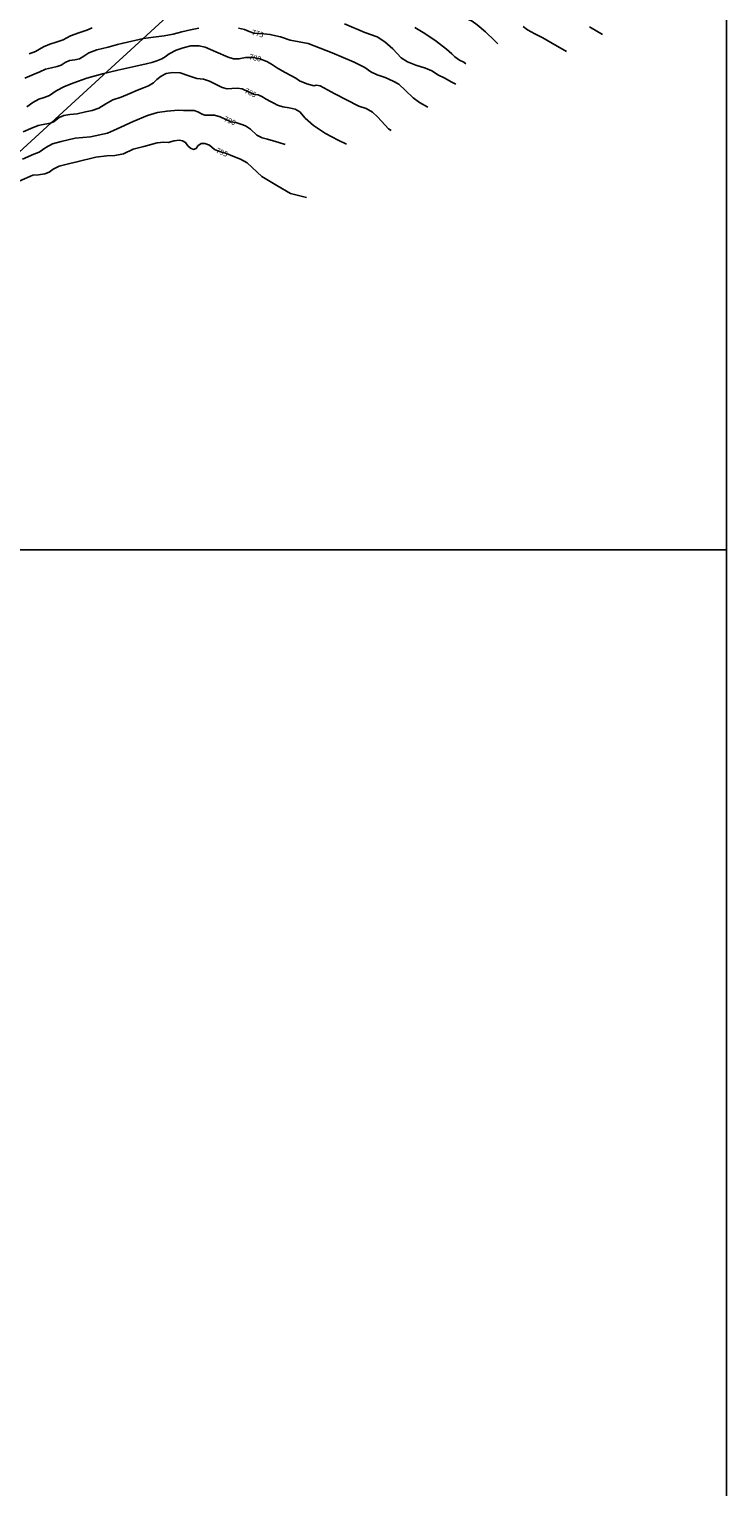
# Model space of a CAD drawing. Extents: x 344203 to 351545, y 6299200 to 6307966.
# Drawn here: x 348738 to 349000, y 6300648 to 6301196 of the extents above; entities that cross this region are included whole.
import ezdxf

# ---------------------------------------------------------------- set-up
doc = ezdxf.new("R2010")
doc.units = 0
doc.header["$MEASUREMENT"] = 0
doc.layers.get('0').update_dxf_attribs({"linetype": 'CONTINUOUS'})

msp = doc.modelspace()

# ---------------------------------------------------------------- linework, layer by layer
at = {"color": 3}
for points in [[(348100, 6301000), (349000, 6301000), (349000, 6301600), (348100, 6301600), (348100, 6301000)], [(348100, 6300400), (349000, 6300400), (349000, 6301000), (348100, 6301000), (348100, 6300400)]]:
    msp.add_lwpolyline(points, dxfattribs=at)
at = {"color": 1}
for points in [[(349031.15, 6301421.32), (348572.53, 6301001.06), (348492.23, 6301005.53), (348275.6, 6300768.28), (348228.32, 6300624.22), (348255.45, 6300551.69), (348199.13, 6300385.35), (348129.6, 6300322.32), (348117.48, 6300248.8), (348137.69, 6300214.86), (347967.11, 6299874.1), (347949.45, 6299794.65), (348038.4, 6299245.41), (348011.66, 6299246.75), (346921.2, 6299532.47), (346853.59, 6299553.85), (346507.96, 6299640.02)], [(348856.66, 6301197.55), (348864.23, 6301194.21), (348868.89, 6301192.67), (348871.72, 6301190.69), (348874.7, 6301188.09), (348877.85, 6301184.77), (348880.29, 6301183.28), (348883.39, 6301181.96), (348886.98, 6301180.91), (348889.46, 6301179.85), (348891.85, 6301178.22), (348894.07, 6301177.25), (348896.9, 6301175.67), (348898.47, 6301174.8)], [(348903.16, 6301199.13), (348904.58, 6301198.47), (348906.44, 6301197.19), (348909.5, 6301194.54), (348913.05, 6301191.1), (348914.23, 6301190.02)], [(348736.63, 6301177.06), (348740.03, 6301178.67), (348742.2, 6301179.47), (348744.32, 6301180.46), (348746.62, 6301181), (348748.7, 6301181.45), (348750.24, 6301182.03), (348751.74, 6301183.01), (348753.38, 6301183.72), (348755.32, 6301183.99), (348757.05, 6301184.35), (348758.77, 6301185.42), (348760.63, 6301186.67), (348763.59, 6301187.79), (348767.83, 6301188.78), (348771.32, 6301189.81), (348773.45, 6301190.3), (348781.14, 6301191.97), (348784.94, 6301192.51), (348788.84, 6301193.02), (348792.33, 6301193.69), (348795.51, 6301194.46), (348798.79, 6301195.22), (348801.97, 6301195.94)], [(348738.15, 6301186.24), (348740.58, 6301187.18), (348743.58, 6301188.87), (348746.01, 6301189.9), (348748.36, 6301190.66), (348750.92, 6301191.55), (348753.66, 6301192.94), (348756.8, 6301194.19), (348759.8, 6301195.09), (348761.92, 6301195.98)], [(348816.75, 6301195.9), (348819.01, 6301195.33), (348820.85, 6301194.59), (348822.51, 6301194.06), (348824.19, 6301193.83), (348826.31, 6301193.72), (348828.62, 6301193.51), (348832.6, 6301192.64), (348836.15, 6301191.41), (348842.96, 6301190.15), (348851.96, 6301186.59), (348860.2, 6301183.12), (348864.28, 6301181.14), (348866.54, 6301179.55), (348868.89, 6301178.36), (348871.85, 6301177.4), (348874.91, 6301175.99), (348877.04, 6301174.85), (348879.52, 6301172.46), (348882.41, 6301169.77), (348884.76, 6301168.01), (348887.89, 6301166.28)], [(348883.03, 6301196.09), (348886.76, 6301193.89), (348890.97, 6301191.02), (348894.87, 6301188.02), (348896.92, 6301186.3), (348897.98, 6301185.11), (348899.8, 6301183.92), (348901.44, 6301183.08), (348902.14, 6301182.49)], [(348923.7, 6301196.54), (348925.38, 6301195.3), (348928.04, 6301193.76), (348931.1, 6301192.27), (348934.12, 6301190.55), (348939.97, 6301187.11)], [(348948.61, 6301196.4), (348953.48, 6301193.46)], [(348874.08, 6301157.52), (348873.15, 6301158.13), (348870.49, 6301160.96), (348869.02, 6301162.59), (348867.16, 6301164.31), (348864.77, 6301165.72), (348862.02, 6301166.6), (348852.98, 6301171.22), (348850.19, 6301172.76), (348847.46, 6301174.19), (348845.94, 6301174.43), (348845.23, 6301174.29), (348842.52, 6301174.99), (348839.69, 6301176.14), (348838.27, 6301177.15), (348834.33, 6301179.26), (348831.4, 6301180.89), (348829.23, 6301182.39), (348827.41, 6301183.36), (348824.84, 6301184.33), (348822.45, 6301184.89), (348819.44, 6301184.84), (348816.96, 6301184.34), (348814.93, 6301184.38), (348812.89, 6301184.95), (348808.28, 6301186.97), (348804.34, 6301188.77), (348801.95, 6301189.25), (348798.85, 6301189.24), (348795.98, 6301188.52), (348793.37, 6301187.63), (348790.76, 6301186.24), (348789.26, 6301185.18), (348788.02, 6301184.33), (348786.12, 6301183.57), (348784.27, 6301182.99), (348782.14, 6301182.49), (348778.3, 6301181.64), (348771.49, 6301180.11), (348765.74, 6301178.71), (348759.86, 6301177.14), (348755, 6301175.35), (348751.42, 6301173.92), (348748.37, 6301172.32), (348745.81, 6301170.58), (348743.86, 6301169.87), (348743.78, 6301169.82), (348741.79, 6301169.24), (348739.62, 6301167.95), (348737.37, 6301166.39)], [(348735.9, 6301156.95), (348738.86, 6301158.24), (348741.6, 6301159.4), (348744.03, 6301159.81), (348746.15, 6301160.17), (348747.57, 6301160.89), (348749.42, 6301162.36), (348751.21, 6301163.06), (348753.44, 6301163.43), (348756.23, 6301163.75), (348759.33, 6301164.43), (348761.85, 6301164.92), (348764.37, 6301165.91), (348766.93, 6301167.51), (348769.67, 6301168.94), (348772.72, 6301169.97), (348775.99, 6301171.35), (348778.9, 6301172.6), (348781.11, 6301173.5), (348783.06, 6301174.26), (348784.87, 6301175.37), (348786.1, 6301176.66), (348787.78, 6301177.9), (348789.63, 6301178.8), (348792.07, 6301179.25), (348794.86, 6301179.13), (348798.13, 6301177.94), (348801.15, 6301176.93), (348803.62, 6301176.68), (348805.97, 6301175.93), (348808.37, 6301174.79), (348810.71, 6301173.64), (348812.49, 6301173.16), (348814.34, 6301173.21), (348816.33, 6301173.31), (348818.15, 6301173.09), (348820.59, 6301171.99), (348822.4, 6301171.16), (348824.22, 6301170.81), (348825.59, 6301170.28), (348827.19, 6301169.23), (348828.78, 6301168.39), (348830.03, 6301167.73), (348831.44, 6301166.98), (348833.44, 6301166.41), (348835.83, 6301165.93), (348838.09, 6301165.45), (348839.86, 6301164.44), (348841.86, 6301162.06), (348844.96, 6301159.28), (348849.49, 6301156.32), (348854.23, 6301153.86), (348857.33, 6301152.36)], [(348834.34, 6301152.2), (348831.98, 6301152.94), (348829.85, 6301153.6), (348827.68, 6301154.17), (348825.64, 6301154.69), (348823.69, 6301155.75), (348821.25, 6301157.95), (348819.48, 6301159.23), (348817.62, 6301159.89), (348815.76, 6301160.41), (348813.94, 6301160.76), (348811.81, 6301161.69), (348809.95, 6301162.65), (348807.78, 6301163.18), (348805.61, 6301163.17), (348804.2, 6301163.25), (348803.14, 6301163.56), (348801.58, 6301164.53), (348800.12, 6301164.92), (348798.48, 6301164.92), (348796.09, 6301165), (348794.19, 6301165.08), (348789.99, 6301164.76), (348786.45, 6301164.17), (348782.65, 6301163.09), (348777.21, 6301160.81), (348772.62, 6301158.67), (348769.92, 6301157.46), (348767.67, 6301156.44), (348761.17, 6301155.09), (348755.42, 6301154.53), (348750.2, 6301153.37), (348746.97, 6301152.42), (348744.5, 6301151.04), (348741.98, 6301149.35), (348739.91, 6301148.54), (348735.71, 6301146.67)], [(348734.5, 6301138.47), (348739.62, 6301140.7), (348741.66, 6301140.84), (348744.05, 6301141.25), (348745.68, 6301141.83), (348747.27, 6301142.99), (348749.43, 6301144.06), (348752.44, 6301144.82), (348756.16, 6301145.68), (348763.19, 6301147.43), (348767.39, 6301147.98), (348770.35, 6301148.07), (348773.67, 6301148.75), (348777.29, 6301150.4), (348781.27, 6301151.52), (348786.31, 6301152.83), (348788.83, 6301153.09), (348790.34, 6301152.97), (348792.6, 6301153.53), (348794.47, 6301153.8), (348795.81, 6301153.64), (348796.93, 6301153), (348797.82, 6301151.71), (348798.84, 6301150.88), (348799.95, 6301150.39), (348800.88, 6301150.71), (348801.58, 6301151.73), (348802.77, 6301152.57), (348804.14, 6301152.62), (348805.87, 6301151.92), (348807.82, 6301150.33), (348809.64, 6301149.54), (348812.34, 6301148.8), (348814.65, 6301147.87), (348817.57, 6301146.69), (348820.01, 6301145.28), (348825.56, 6301140.25), (348831.19, 6301136.77), (348836.33, 6301133.86), (348842.32, 6301132.33)]]:
    msp.add_lwpolyline(points, dxfattribs=at)

# ---------------------------------------------------------------- texts
for s, rotation, p in [('775', 346.1238, (348821.55, 6301193.43)), ('780', 347.327, (348820.65, 6301184.24)), ('785', 334.3782, (348818.83, 6301171.72)), ('790', 336.4981, (348811.06, 6301161.09)), ('795', 337.243, (348808.1, 6301149.24))]:
    msp.add_text(s, height=2, rotation=rotation, dxfattribs=at).set_placement(p)

doc.saveas('drawing.dxf')
